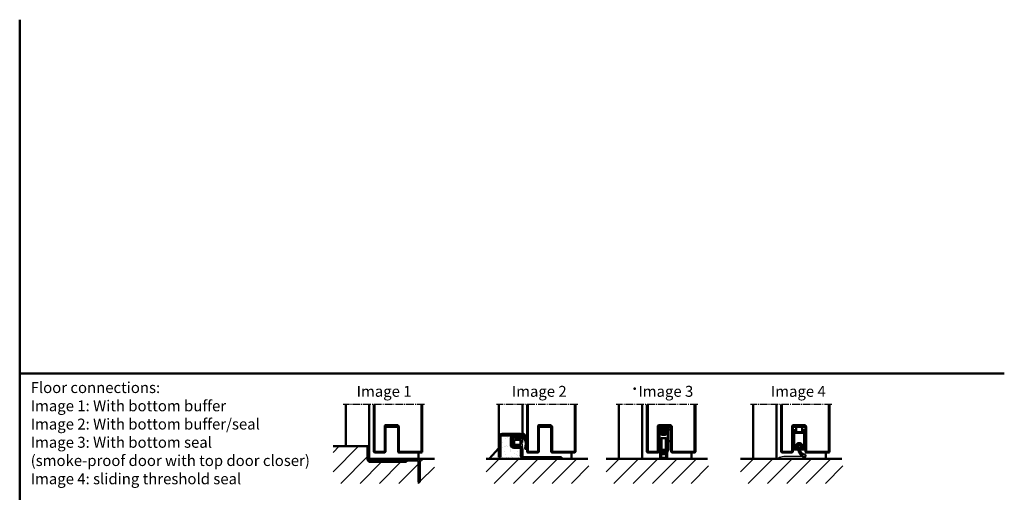
# Model space of a CAD drawing. Extents: x 934 to 12150, y -7259 to 4670.
# Drawn here: x 10890 to 12150, y -1953 to -1349 of the extents above; entities that cross this region are included whole.
import ezdxf

# ---------------------------------------------------------------- set-up
doc = ezdxf.new("R2010")
doc.units = 0
doc.linetypes.add('AM_DIN_G_W050', pattern=[13.75, 9.75, -1.5, 1, -1.5])
doc.layers.get('0').update_dxf_attribs({"linetype": 'CONTINUOUS'})
for name, color, linetype, lineweight in [('AM_0', 7, 'CONTINUOUS', 50), ('AM_2', 5, 'CONTINUOUS', 50), ('AM_6', 2, 'CONTINUOUS', 35), ('AM_7', 4, 'AM_DIN_G_W050', 25), ('AM_8', 1, 'CONTINUOUS', 25)]:
    doc.layers.add(name, color=color, linetype=linetype, lineweight=lineweight)
doc.styles.get("Standard").update_dxf_attribs({"font": 'arial.ttf'})

# ---------------------------------------------------------------- blocks, each defined once
blk = doc.blocks.new('ABS-Dichtung')
at = {"lineweight": 50}
blk.add_circle((0, 0), 2, dxfattribs=at)
at = {"layer": 'AM_0'}
for points in [[(-5.4, -23), (-6.2, -23, -0.414214), (-6.4, -22.9), (-6.4, 6.3, -0.414214), (-5.7, 7), (5.7, 7, -0.414214), (6.4, 6.3), (6.4, -22.9, -0.414214), (6.2, -23), (5.4, -23, -0.414214), (5.3, -22.9), (5.3, 3.7), (3.8, 3.7), (3.8, 4.7), (5.3, 4.7), (5.3, 6), (-5.3, 6), (-5.3, 4.7), (-3.8, 4.7), (-3.8, 3.7), (-5.3, 3.7), (-5.3, -22.9, -0.414214)], [(-1.9, 3.4, 0.131313), (-2, 3.4, 0.577023), (-2, -3.4, 0.131313), (-1.9, -3.4), (1.9, -3.4, 0.132242), (2, -3.4, 0.575807), (2, 3.4, 0.132242), (1.9, 3.4)], [(-3.7, -24.9), (-2.9, -24.8), (-2.9, -24.7, -0.647439), (-2.5, -24.5), (-1.2, -25.4, -0.449399), (-1.2, -25.6), (-2.2, -26.8, -0.64744), (-2.7, -26.6), (-2.8, -26.5), (-3.5, -26.6), (-3.3, -28.5), (-3.3, -32.7), (-3.7, -33.1, 0.375407), (-3.7, -33.2, 0.067244), (-3.6, -33.3, 0.375407), (-3.5, -33.3), (-3.1, -32.9), (3.1, -32.9), (3.5, -33.3, 0.375407), (3.6, -33.3, 0.067244), (3.7, -33.2, 0.375407), (3.7, -33.1), (3.3, -32.7), (3.3, -28.5), (3.5, -26.6), (2.8, -26.5), (2.7, -26.6, -0.64744), (2.2, -26.8), (1.2, -25.6, -0.449399), (1.2, -25.4), (2.5, -24.5, -0.64744), (2.9, -24.7), (2.9, -24.8), (3.7, -24.9), (4.1, -21.4), (4.1, -10.8, -0.414214), (4.4, -10.5), (4.8, -10.5, -0.414214), (5.1, -10.8), (5.1, -23.4), (4.5, -28.5), (4.5, -33, -0.414214), (3.5, -34), (-3.5, -34, -0.414214), (-4.5, -33), (-4.5, -28.5), (-5.1, -23.4), (-5.1, -10.8, -0.414214), (-4.8, -10.5), (-4.4, -10.5, -0.414214), (-4.1, -10.8), (-4.1, -21.4)], [(2.9, -21.7), (2.9, -7.4), (-2.8, -7.4), (-2.8, -21.7, 0.414214), (-1.8, -22.7), (1.9, -22.7, 0.414214)], [(-3.8, -14.4), (-2.8, -14.4), (-2.8, -21.7, 0.414214), (-1.8, -22.7), (1.9, -22.7, 0.414214), (2.9, -21.7), (2.9, -14.4), (3.9, -14.4), (3.9, -23.7), (3.8, -24.6, -0.41375), (3.6, -24.7), (3.2, -24.8, -0.579145), (3, -24.6), (3, -23.9), (1.6, -23.9, 0.413967), (0.6, -24.9), (0.6, -26.3, 0.382652), (1.5, -27.3), (2.7, -27.5), (2.7, -26.8, -0.464671), (3, -26.6), (3.4, -26.8, -0.315299), (3.5, -27), (3.4, -28.1, -0.383864), (2.9, -28.5), (0, -28.2), (-2.8, -28.5, -0.449586), (-3.4, -28.1), (-3.5, -27, -0.315299), (-3.4, -26.8), (-3, -26.6, -0.464671), (-2.7, -26.8), (-2.7, -27.5), (-1.5, -27.3, 0.382653), (-0.6, -26.3), (-0.6, -24.9, 0.413967), (-1.6, -23.9), (-3, -23.9), (-3, -24.6, -0.464671), (-3.2, -24.8), (-3.6, -24.7, -0.22712), (-3.8, -24.6), (-3.8, -23.7)]]:
    blk.add_lwpolyline(points, format="xyb", close=True, dxfattribs=at)
for points in [[(-0.9, 1.5), (-1.7, 0), (-0.9, -1.5), (0.9, -1.5), (1.7, 0), (0.9, 1.5)], [(6.4, 3.5), (9.6, 3.5), (9.6, -11.5), (6.4, -11.5)]]:
    blk.add_lwpolyline(points, close=True, dxfattribs=at)
blk = doc.blocks.new('TB_Abschluss')
at = {"layer": 'AM_0'}
for p, q in [((-59, 1), (-59, 61.3)), ((-58, 1), (-58, 61.3)), ((2, 1), (2, 61.3)), ((3, 1), (3, 61.3)), ((-45, 1), (-45, 34)), ((-44, 35), (-28, 35)), ((-44, 1), (-44, 34)), ((-44, 34), (-28, 34)), ((-43, 33), (-43, 34)), ((-43, 33), (-28, 33)), ((-28, 35), (-28, 34)), ((-28, 33), (-28, 1)), ((-27, 33), (-27, 1)), ((-58, 1), (-45, 1)), ((-58, 0), (-45, 0)), ((2, 1), (-27, 1)), ((2, 0), (-27, 0))]:
    blk.add_line(p, q, dxfattribs=at)
for centre, start, end in [((-44, 34), 90, 180), ((-28, 33), 0, 90), ((-58, 1), 180, 270), ((-45, 1), 270, 0), ((-27, 1), 180, 270), ((2, 1), 270, 0)]:
    blk.add_arc(centre, 1, start, end, dxfattribs=at)
at = {"layer": 'AM_7'}
blk.add_line((6, 61.3), (-98.2, 61.3), dxfattribs=at)
blk = doc.blocks.new('Anschlag_m-Dicht')
at = {"layer": 'AM_0'}
for p, q in [((6.3, 28), (6.3, 2)), ((8.3, 2), (8.3, 28)), ((10.3, 32), (33.3, 32)), ((10.3, 30), (33.3, 30)), ((21.3, 18), (21.3, 26)), ((23.3, 18), (23.3, 26)), ((25.8, 27.9), (32.5, 26.1)), ((26.4, 29.9), (33.1, 28)), ((25.3, 16), (32.3, 16)), ((25.3, 14), (32.3, 14)), ((6.3, 2), (8.3, 2)), ((34.3, 4), (34.3, 12)), ((36.3, 4), (36.3, 12)), ((38.3, 2), (86.3, 2)), ((86.3, 0), (86.3, 2)), ((86.3, 0), (38.3, 0))]:
    blk.add_line(p, q, dxfattribs=at)
for centre, radius, start, end in [((10.3, 28), 4, 90, 180), ((10.3, 28), 2, 90, 180), ((25.3, 26), 4, 74.7385, 180), ((25.3, 26), 2, 74.7385, 180), ((33.3, 29), 3, 254.7385, 90), ((33.3, 29), 1, 254.7385, 90), ((25.3, 18), 4, 180, 270), ((25.3, 18), 2, 180, 270), ((32.3, 12), 4, 0, 90), ((32.3, 12), 2, 0, 90), ((38.3, 4), 4, 180, 270), ((38.3, 4), 2, 180, 270)]:
    blk.add_arc(centre, radius, start, end, dxfattribs=at)
blk = doc.blocks.new('Zargendichtung')
at = {"color": 3}
for centre, radius, start, end in [((-0.2, -49.5), 38.5, 88.598, 97.1563), ((8.8, -8.5), 3.07, 176.3171, 213.3746), ((8.7, -8.6), 2.96, 213.3398, 259.8517), ((11.2, -0.7), 11.2, 254.3574, 267.0961)]:
    blk.add_arc(centre, radius, start, end, dxfattribs=at)
at = {"layer": 'AM_0', "color": 3}
for p, q in [((-2.4, 1.2), (2.8, 1)), ((5.2, 0.6), (7.5, -0.3)), ((-4.2, -7.3), (-4.2, -0.5)), ((-2.4, -8.4), (-2.4, -1.8)), ((-1.8, -1.2), (3.7, -1.2)), ((3.7, -9), (-1.8, -9)), ((4.1, -1.5), (4.2, -6.8)), ((4.2, -6.9), (4.1, -8.8)), ((5.8, -2.6), (5.8, -8.3)), ((7.3, -1.7), (6.6, -1.7)), ((7.7, -1), (7.6, -1.5))]:
    blk.add_line(p, q, dxfattribs=at)
for centre, radius, start, end in [((-2.3, -0.6), 1.97, 130.755, 177.6597), ((-3.2, 0.5), 0.5, 100.2581, 130.755), ((14, -94.5), 97.1, 99.719, 100.2581), ((2.8, -6), 7, 69.7871, 90), ((-5, -10.8), 0.622, 128.2414, 241.6007), ((-8.2, -7.5), 3.96, 314.6597, 2.8575), ((-5.2, -10.9), 0.464, 255.2989, 294.7326), ((-1.8, -1.8), 0.6, 90, 180), ((-1.8, -8.4), 0.6, 180, 270), ((-4, -46.7), 35.9, 70.0042, 82.4712), ((3.7, -1.7), 0.5, 21.4579, 90), ((3.7, -8.5), 0.5, 270, 318.1327), ((3.7, -6.9), 0.5, 354.3301, 8.6215), ((6.7, -2.6), 0.855, 90.829, 180), ((7.3, -1.4), 0.3, 274.988, 344.754), ((7.1, -0.8), 0.6, 344.754, 54.5411), ((10.6, -13), 1.1, 304.9414, 88.0838), ((-6.8, -15.7), 0.819, 59.8336, 255.9531), ((0.3, 6.4), 24, 252.3142, 264.9196), ((-0.8, 2.5), 18.4, 252.211, 259.639), ((-0.8, 1.3), 17.2, 258.9862, 301.9207), ((-0.4, 0.6), 18.2, 274.5621, 281.5845), ((-1.3, 5), 22.7, 281.7664, 298.6557), ((8.2, -13.1), 0.2, 301.9207, 70.0042), ((5.6, -6.6), 9.21, 295.059, 307.6086)]:
    blk.add_arc(centre, radius, start, end, dxfattribs=at)
blk = doc.blocks.new('SCHWELLE')
for p, q in [((-35, 0.7), (-35, 0)), ((-35, 0), (-30, 0)), ((-28.2, 3), (-34.2, 1.7)), ((-30, 0), (-29.7, 0.3)), ((-29.7, 0.3), (-5.3, 0.3)), ((-7.2, 3), (-27.8, 3)), ((-0.8, 1.7), (-6.8, 3)), ((-5.3, 0.3), (-5, 0)), ((-5, 0), (0, 0)), ((0, 0), (0, 0.7))]:
    blk.add_line(p, q)
for centre, radius, start, end in [((-34, 0.7), 1, 102.0948, 180), ((-27.8, 1), 2, 90, 102.0948), ((-7.2, 1), 2, 77.9052, 90), ((-1, 0.7), 1, 0, 77.9052)]:
    blk.add_arc(centre, radius, start, end)
blk = doc.blocks.new('Schleifdichtung')
for p, q in [((6.9, 0.9), (6.9, 2.5)), ((9.3, 2.5), (9.3, 0.9))]:
    blk.add_line(p, q)
for centre, radius, start, end in [((8.1, 4.9), 2.4, 305.8883, 234.1117), ((8.1, 4.2), 1.9, 298.3635, 234.5882), ((6.4, 0.9), 0.5, 270, 0), ((6.4, 2.5), 0.5, 0, 54.1117), ((16.6, 1.4), 9.62, 172.1938, 245.6095), ((16.6, 1.4), 7.61, 171.0825, 248.4329), ((9.8, 2.5), 0.5, 125.8883, 180), ((9.8, 0.9), 0.5, 180, 270), ((14.5, -7.4), 1.9, 177.8633, 250.7833), ((14.5, -7.4), 1.9, 265.0272, 112.6005)]:
    blk.add_arc(centre, radius, start, end)
at = {"layer": 'AM_0'}
for p, q in [((4.1, 22.9), (4.1, 29.7)), ((4.1, 29.7), (12.1, 29.7)), ((12.1, 29.7), (12.1, 22.9)), ((0.6, 24.7), (0.6, 22.6)), ((0.6, 22.2), (0.6, 0.9)), ((3.9, 25.2), (1.1, 25.2)), ((1.9, 23.1), (1.9, 24)), ((1.9, 21.7), (1.9, 1.9)), ((2.1, 24.2), (3.9, 24.2)), ((14.2, 22.9), (2.1, 22.9)), ((14.2, 21.9), (2.1, 21.9)), ((15.2, 25.2), (12.3, 25.2)), ((12.3, 24.2), (14.2, 24.2)), ((14.4, 24), (14.4, 23.1)), ((14.4, 1.9), (14.4, 21.7)), ((15.7, 22.6), (15.7, 24.7)), ((15.7, 0.9), (15.7, 22.2)), ((6.4, 0.4), (1.1, 0.4)), ((2.1, 1.7), (4, 1.7)), ((4.2, 1.9), (4.2, 6.4)), ((4.4, 6.7), (6.1, 8.4)), ((6.4, 8.6), (9.8, 8.6)), ((9.8, 0.4), (15.2, 0.4)), ((10.2, 8.4), (11.9, 6.7)), ((12, 6.4), (12, 1.9)), ((12.2, 1.7), (14.2, 1.7))]:
    blk.add_line(p, q, dxfattribs=at)
for centre, radius, start, end in [((1.1, 24.7), 0.5, 90, 180), ((0.6, 22.4), 0.2, 270, 90), ((2.1, 24), 0.2, 90, 180), ((2.1, 23.1), 0.2, 180, 270), ((2.1, 21.7), 0.2, 90, 180), ((3.9, 25), 0.2, 0, 90), ((3.9, 24.4), 0.2, 270, 0), ((12.3, 25), 0.2, 90, 180), ((12.3, 24.4), 0.2, 180, 270), ((14.2, 24), 0.2, 0, 90), ((14.2, 23.1), 0.2, 270, 0), ((14.2, 21.7), 0.2, 0, 90), ((15.2, 24.7), 0.5, 0, 90), ((15.7, 22.4), 0.2, 90, 270), ((1.1, 0.9), 0.5, 180, 270), ((2.1, 1.9), 0.2, 180, 270), ((4, 1.9), 0.2, 270, 0), ((4.7, 6.4), 0.5, 135, 180), ((6.4, 8.1), 0.5, 90, 135), ((9.8, 8.1), 0.5, 45, 90), ((11.5, 6.4), 0.5, 0, 45), ((12.2, 1.9), 0.2, 180, 270), ((14.2, 1.9), 0.2, 270, 0), ((15.2, 0.9), 0.5, 270, 0)]:
    blk.add_arc(centre, radius, start, end, dxfattribs=at)
blk = doc.blocks.new('Anschlag_o-Dicht')
at = {"layer": 'AM_0'}
for p, q in [((0, 28.5), (0, 45)), ((0, 45), (2, 45)), ((2, 28.5), (2, 45)), ((3.5, 27), (63.5, 27)), ((34.3, 27), (37, 29)), ((37, 27), (37, 29)), ((37, 29), (63.5, 29)), ((50, 25), (50, 27)), ((65, -1), (65, 25.5)), ((67, -1), (67, 25.5)), ((3.5, 25), (50, 25)), ((67, -1), (65, -1))]:
    blk.add_line(p, q, dxfattribs=at)
for centre, radius, start, end in [((3.5, 28.5), 3.5, 180, 270), ((3.5, 28.5), 1.5, 180, 270), ((63.5, 25.5), 3.5, 0, 90), ((63.5, 25.5), 1.5, 0, 90)]:
    blk.add_arc(centre, radius, start, end, dxfattribs=at)

msp = doc.modelspace()

# ---------------------------------------------------------------- hatches: boundary and pattern name
at = {"layer": 'AM_0'}
h = msp.add_hatch(dxfattribs=at)
h.set_pattern_fill('AR-SAND', color=1, scale=0.21, style=0)
h.set_pattern_definition([(37.5, (12589.9455, -4017.795), (-0.336007, 10.277678), [0, -8.10768, 0, -9.0678, 0, -8.66775]), (7.5, (12589.945, -4017.795), (9.43999, 15.05333), [0, -4.37388, 0, -7.30758, 0, -2.80035]), (327.5, (12583.385, -4017.795), (16.61084, 0.03018), [0, -2.667, 0, -9.6012, 0, -12.5349]), (317.5, (12583.385, -4017.795), (16.034686, 4.68152), [0, -1.3335, 0, -6.29412, 0, -7.2009])])
edge = h.paths.add_edge_path()
edge.add_line((11503.438, -1908.373), (11503.438, -1896.608))
edge.add_line((11503.438, -1896.608), (11490.893, -1910.373))
edge.add_line((11490.893, -1910.373), (11535.438, -1910.373))
edge.add_arc((11535.438, -1906.373), 4, 180, 270, ccw=False)
edge.add_line((11531.438, -1906.373), (11531.438, -1898.373))
edge.add_arc((11529.438, -1898.373), 2, 0, 90)
edge.add_line((11529.438, -1896.373), (11522.438, -1896.373))
edge.add_arc((11522.438, -1892.373), 4, 180, 270, ccw=False)
edge.add_line((11518.438, -1892.373), (11518.438, -1884.373))
edge.add_arc((11522.438, -1884.373), 4, 90, 180, ccw=False)
edge.add_line((11522.438, -1880.373), (11507.438, -1880.373))
edge.add_arc((11507.438, -1882.373), 2, 90, 180)
edge.add_line((11505.438, -1882.373), (11505.438, -1908.373))
edge.add_line((11505.438, -1908.373), (11503.438, -1908.373))
at = {"layer": 'AM_8'}
h = msp.add_hatch(dxfattribs=at)
h.set_pattern_fill('_U', color=256, scale=17.5, angle=45, style=0, pattern_type=0)
h.set_pattern_definition([(45, (5217.114, -4090.684), (-12.37437, 12.37437), [])])
edge = h.paths.add_edge_path()
edge.add_arc((11398.766, -1913.873), 3.5, 0, 90, ccw=False)
edge.add_line((11402.266, -1913.873), (11402.266, -1940.373))
edge.add_line((11402.266, -1940.373), (11400.266, -1940.373))
edge.add_line((11400.266, -1940.373), (11400.266, -1913.873))
edge.add_arc((11398.766, -1913.873), 1.5, 0, 90)
edge.add_line((11398.766, -1912.373), (11385.266, -1912.373))
edge.add_line((11385.266, -1912.373), (11385.266, -1914.373))
edge.add_line((11385.266, -1914.373), (11338.766, -1914.373))
edge.add_arc((11338.766, -1910.873), 3.5, 180, 270, ccw=False)
edge.add_line((11335.266, -1910.873), (11335.266, -1894.373))
edge.add_line((11335.266, -1894.373), (11291.062, -1894.373))
edge.add_line((11291.062, -1894.373), (11291.062, -1941.919))
edge.add_line((11291.062, -1941.919), (11420.959, -1941.919))
edge.add_line((11420.959, -1941.919), (11420.959, -1910.373))
edge.add_line((11420.959, -1910.373), (11398.766, -1910.373))
h = msp.add_hatch(dxfattribs=at)
h.set_pattern_fill('_U', color=256, scale=17.5, angle=45, style=0, pattern_type=0)
h.set_pattern_definition([(45, (5413.286, -4090.684), (-12.37437, 12.37437), [])])
h.paths.add_polyline_path([(11487.234, -1941.919), (11618.445, -1941.919), (11618.445, -1910.373), (11487.234, -1910.373)])
h = msp.add_hatch(dxfattribs=at)
h.set_pattern_fill('_U', color=256, scale=17.5, angle=45, style=0, pattern_type=0)
h.set_pattern_definition([(45, (5566.617, -4090.684), (-12.37437, 12.37437), [])])
h.paths.add_polyline_path([(11640.564, -1941.919), (11771.776, -1941.919), (11771.776, -1910.373), (11640.564, -1910.373)])
h = msp.add_hatch(dxfattribs=at)
h.set_pattern_fill('_U', color=256, scale=17.5, angle=45, style=0, pattern_type=0)
h.set_pattern_definition([(45, (5738.416, -4090.684), (-12.37437, 12.37437), [])])
h.paths.add_polyline_path([(11812.363, -1941.919), (11943.575, -1941.919), (11943.575, -1910.373), (11812.363, -1910.373)])

# ---------------------------------------------------------------- linework, layer by layer
at = {"layer": 'AM_0'}
for p, q in [((11307.266, -1894.373), (11307.266, -1841.073)), ((11337.266, -1910.373), (11337.266, -1841.073)), ((11503.438, -1882.373), (11503.438, -1841.073)), ((11533.438, -1881.373), (11533.438, -1841.073)), ((11656.768, -1910.373), (11656.768, -1841.073)), ((11686.768, -1910.373), (11686.768, -1841.073)), ((11828.567, -1910.373), (11828.567, -1841.073)), ((11858.567, -1910.373), (11858.567, -1841.073)), ((11400.266, -1902.373), (11400.266, -1910.373)), ((11490.893, -1910.373), (11503.438, -1896.608)), ((11596.438, -1902.373), (11596.438, -1910.373)), ((11749.768, -1902.373), (11749.768, -1910.373)), ((11921.567, -1902.373), (11921.567, -1910.373))]:
    msp.add_line(p, q, dxfattribs=at)
at = {"layer": 'AM_2', "color": 11}
for p, q in [((10890.114, -1348.613), (10890.114, -2628.613)), ((10890.114, -1801.127), (12150.114, -1801.127))]:
    msp.add_line(p, q, dxfattribs=at)
at = {"layer": 'AM_2'}
for p, q in [((11291.062, -1894.373), (11335.266, -1894.373)), ((11337.266, -1910.373), (11420.959, -1910.373)), ((11487.234, -1910.373), (11617.131, -1910.373)), ((11640.564, -1910.373), (11770.462, -1910.373)), ((11812.363, -1910.373), (11942.26, -1910.373))]:
    msp.add_line(p, q, dxfattribs=at)
msp.add_point((11677.205, -1820.582), dxfattribs=at)

# ---------------------------------------------------------------- block references
for name, p in [('ABS-Dichtung', (11714.168, -1876.373)), ('SCHWELLE', (11896.067, -1910.373))]:
    msp.add_blockref(name, p)
at = {"lineweight": 0, "rotation": 90.00000000000001}
msp.add_blockref('Zargendichtung', (11521.878, -1890.123), dxfattribs=at)
at = {"layer": 'AM_0'}
for name, p in [('TB_Abschluss', (11402.266, -1902.373)), ('TB_Abschluss', (11598.438, -1902.373)), ('TB_Abschluss', (11751.768, -1902.373)), ('TB_Abschluss', (11923.567, -1902.373)), ('Schleifdichtung', (11879.458, -1899.056)), ('Anschlag_m-Dicht', (11497.12, -1910.373)), ('Anschlag_o-Dicht', (11335.266, -1939.373))]:
    msp.add_blockref(name, p, dxfattribs=at)

# ---------------------------------------------------------------- texts
at = {"layer": 'AM_6', "char_height": 14, "attachment_point": 1}
for s, insert, width in [('{\\fArial|b1|i0|c0|p34;Floor connections:\\P}Image 1: With bottom buffer \\PImage 2: With bottom buffer/seal\\PImage 3: With bottom seal\\P(smoke-proof door with top door closer)\\PImage 4: sliding threshold seal          ', (10904.173, -1812.256), 360.36822), ('Image{\\fArial|b1|i0|c0|p34; 1}', (11321.302, -1817.076), 125), ('Image{\\fArial|b1|i0|c0|p34; 2}', (11519.814, -1817.076), 125), ('Image{\\fArial|b1|i0|c0|p34; 3}', (11681.833, -1817.076), 125), ('Image{\\fArial|b1|i0|c0|p34; 4}', (11851.356, -1817.076), 125)]:
    msp.add_mtext(s, dxfattribs=dict(at, insert=insert, width=width))

doc.saveas('drawing.dxf')
